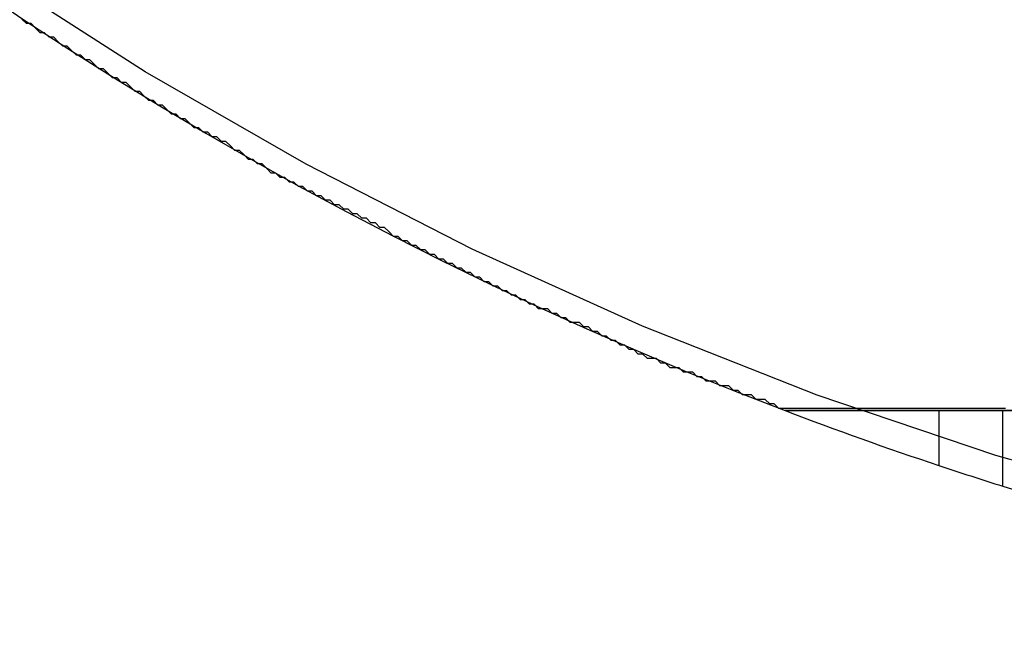
# Model space of a CAD drawing. Extents: x -64 to 625, y 306 to 605.
# Drawn here: x 279 to 282, y 536 to 538 of the extents above; entities that cross this region are included whole.
import ezdxf

# ---------------------------------------------------------------- set-up
doc = ezdxf.new("R2010")
doc.units = 0
doc.linetypes.add('DASHDOT', pattern=[18.5, 12, -3, 0.5, -3])
doc.layers.get('0').update_dxf_attribs({"linetype": 'CONTINUOUS'})

# ---------------------------------------------------------------- blocks, each defined once
blk = doc.blocks.new('BLOCK396')
at = {"color": 7, "ltscale": 0.012003}
blk.add_line((110.3, 133.8905), (109.8199, 133.8905), dxfattribs=at)
at = {"color": 7, "ltscale": 0.110753}
blk.add_line((109.8199, 133.8905), (114.25, 133.8905), dxfattribs=at)
at = {"color": 7, "ltscale": 0.0925}
blk.add_line((114, 133.8905), (110.3, 133.8905), dxfattribs=at)
at = {"color": 7, "ltscale": 0.004281}
blk.add_line((110.3, 133.8905), (110.3, 133.7193), dxfattribs=at)
at = {"color": 7, "ltscale": 0.0175}
blk.add_line((111.2, 133.8905), (110.5, 133.8905), dxfattribs=at)
at = {"color": 7, "ltscale": 0.005898}
blk.add_line((110.5, 133.6546), (110.5, 133.8905), dxfattribs=at)
at = {"color": 7, "linetype": 'DASHDOT'}
for start, end in [(226.37746, 236.45036), (236.45028, 249.16086), (249.16086, 251.58251), (251.58251, 252.58103), (252.58103, 256.03557)]:
    blk.add_arc((114.1106, 145.1628), 12.0613, start, end, dxfattribs=at)
blk = doc.blocks.new('BLOCK402')
at = {"color": 255, "ltscale": 0.0005}
for p, q in [((107.45295, 135.098526), (107.438805, 135.112656)), ((107.481232, 135.084396), (107.467087, 135.098526)), ((107.495369, 135.070267), (107.481232, 135.084396)), ((107.523651, 135.056122), (107.509514, 135.070267)), ((107.551933, 135.041992), (107.537796, 135.056122)), ((107.566078, 135.027863), (107.551933, 135.041992)), ((107.59436, 135.013733), (107.580223, 135.027863)), ((107.608505, 134.999603), (107.59436, 135.013733)), ((107.636787, 134.985474), (107.622643, 134.999603)), ((107.66507, 134.971329), (107.650925, 134.985474)), ((107.679214, 134.957199), (107.66507, 134.971329)), ((107.707497, 134.943069), (107.693352, 134.957199)), ((107.721634, 134.92894), (107.707497, 134.943069)), ((107.749916, 134.91481), (107.735779, 134.92894)), ((107.778206, 134.900681), (107.764061, 134.91481)), ((107.792343, 134.886536), (107.778206, 134.900681)), ((107.820625, 134.872406), (107.806488, 134.886536)), ((107.83477, 134.858276), (107.820625, 134.872406)), ((107.863052, 134.844147), (107.848907, 134.858276)), ((107.891335, 134.830017), (107.877197, 134.844147)), ((107.905479, 134.815887), (107.891335, 134.830017)), ((107.933762, 134.801743), (107.919617, 134.815887)), ((107.962044, 134.787613), (107.947899, 134.801743)), ((107.976189, 134.773483), (107.962044, 134.787613)), ((108.004471, 134.759354), (107.990326, 134.773483)), ((108.032753, 134.745224), (108.018608, 134.759354)), ((108.061035, 134.731094), (108.04689, 134.745224)), ((108.089317, 134.716949), (108.07518, 134.731094)), ((108.103462, 134.70282), (108.089317, 134.716949)), ((108.131744, 134.68869), (108.117599, 134.70282)), ((108.145882, 134.674561), (108.131744, 134.68869)), ((108.174164, 134.660431), (108.160027, 134.674561)), ((108.202454, 134.646301), (108.188309, 134.660431)), ((108.216591, 134.632156), (108.202454, 134.646301)), ((108.244873, 134.618027), (108.230736, 134.632156)), ((108.273155, 134.603897), (108.259018, 134.618027)), ((108.301445, 134.589767), (108.2873, 134.603897)), ((108.329727, 134.575638), (108.315582, 134.589767)), ((108.358009, 134.561508), (108.343864, 134.575638)), ((108.386292, 134.547363), (108.372147, 134.561508)), ((108.414574, 134.533234), (108.400436, 134.547363)), ((108.442856, 134.519104), (108.428719, 134.533234)), ((108.471138, 134.504974), (108.457001, 134.519104)), ((108.499428, 134.490845), (108.485283, 134.504974)), ((108.52771, 134.476715), (108.513565, 134.490845)), ((108.555992, 134.46257), (108.541847, 134.476715)), ((108.584274, 134.448441), (108.570129, 134.46257)), ((108.598419, 134.434311), (108.584274, 134.448441)), ((108.626701, 134.420181), (108.612556, 134.434311)), ((108.654984, 134.406052), (108.640839, 134.420181)), ((108.683266, 134.391922), (108.669121, 134.406052)), ((108.711548, 134.377777), (108.697403, 134.391922)), ((108.73983, 134.363647), (108.725693, 134.377777)), ((108.768112, 134.349518), (108.753975, 134.363647)), ((108.796394, 134.335388), (108.782257, 134.349518)), ((108.824684, 134.321259), (108.810539, 134.335388)), ((108.852966, 134.307129), (108.838821, 134.321259)), ((108.881248, 134.292984), (108.867104, 134.307129)), ((108.909531, 134.278854), (108.895386, 134.292984)), ((108.937813, 134.264725), (108.923676, 134.278854)), ((108.966095, 134.250595), (108.951958, 134.264725)), ((108.994377, 134.236465), (108.98024, 134.250595)), ((109.022667, 134.222336), (109.008522, 134.236465)), ((109.050949, 134.208191), (109.036804, 134.222336)), ((109.093369, 134.194061), (109.079231, 134.208191)), ((109.121658, 134.179932), (109.107513, 134.194061)), ((109.14994, 134.165802), (109.135796, 134.179932)), ((109.19236, 134.151672), (109.178223, 134.165802)), ((109.22065, 134.137543), (109.206505, 134.151672)), ((109.248932, 134.123398), (109.234787, 134.137543)), ((109.277214, 134.109268), (109.263069, 134.123398)), ((109.305496, 134.095139), (109.291351, 134.109268)), ((109.333778, 134.081009), (109.319633, 134.095139)), ((109.362061, 134.066879), (109.347923, 134.081009)), ((109.390343, 134.05275), (109.376205, 134.066879)), ((109.43277, 134.038605), (109.418625, 134.05275)), ((109.461052, 134.024475), (109.446915, 134.038605)), ((109.503479, 134.010345), (109.489334, 134.024475)), ((109.545906, 133.996216), (109.531761, 134.010345)), ((109.574188, 133.982086), (109.560043, 133.996216)), ((109.616608, 133.967957), (109.60247, 133.982086)), ((109.659035, 133.953812), (109.644897, 133.967957)), ((109.687317, 133.939682), (109.67318, 133.953812)), ((109.729744, 133.925552), (109.715599, 133.939682)), ((109.772171, 133.911423), (109.758026, 133.925552)), ((109.800453, 133.897293), (109.786308, 133.911423))]:
    blk.add_line(p, q, dxfattribs=at)
at = {"color": 255, "ltscale": 0.000353}
for p, q in [((107.467087, 135.098526), (107.45295, 135.098526)), ((107.622643, 134.999603), (107.608505, 134.999603)), ((107.650925, 134.985474), (107.636787, 134.985474)), ((107.693352, 134.957199), (107.679214, 134.957199)), ((107.848907, 134.858276), (107.83477, 134.858276)), ((107.919617, 134.815887), (107.905479, 134.815887)), ((107.947899, 134.801743), (107.933762, 134.801743)), ((107.990326, 134.773483), (107.976189, 134.773483)), ((108.018608, 134.759354), (108.004471, 134.759354)), ((108.04689, 134.745224), (108.032753, 134.745224)), ((108.117599, 134.70282), (108.103462, 134.70282)), ((108.315582, 134.589767), (108.301445, 134.589767)), ((108.343864, 134.575638), (108.329727, 134.575638)), ((108.372147, 134.561508), (108.358009, 134.561508)), ((108.513565, 134.490845), (108.499428, 134.490845)), ((108.541847, 134.476715), (108.52771, 134.476715)), ((108.570129, 134.46257), (108.555992, 134.46257)), ((108.612556, 134.434311), (108.598419, 134.434311)), ((108.640839, 134.420181), (108.626701, 134.420181)), ((108.669121, 134.406052), (108.654984, 134.406052)), ((108.697403, 134.391922), (108.683266, 134.391922)), ((108.838821, 134.321259), (108.824684, 134.321259)), ((108.867104, 134.307129), (108.852966, 134.307129)), ((108.895386, 134.292984), (108.881248, 134.292984)), ((109.036804, 134.222336), (109.022667, 134.222336)), ((109.065086, 134.208191), (109.050949, 134.208191)), ((109.135796, 134.179932), (109.121658, 134.179932)), ((109.164078, 134.165802), (109.14994, 134.165802)), ((109.234787, 134.137543), (109.22065, 134.137543)), ((109.263069, 134.123398), (109.248932, 134.123398)), ((109.291351, 134.109268), (109.277214, 134.109268)), ((109.319633, 134.095139), (109.305496, 134.095139)), ((109.418625, 134.05275), (109.404488, 134.05275)), ((109.489334, 134.024475), (109.475197, 134.024475)), ((109.517616, 134.010345), (109.503479, 134.010345)), ((109.560043, 133.996216), (109.545906, 133.996216)), ((109.588326, 133.982086), (109.574188, 133.982086)), ((109.715599, 133.939682), (109.701462, 133.939682)), ((109.758026, 133.925552), (109.743889, 133.925552)), ((109.786308, 133.911423), (109.772171, 133.911423)), ((109.81459, 133.897293), (109.800453, 133.897293)), ((109.857018, 133.897293), (109.84288, 133.897293)), ((109.8853, 133.897293), (109.871162, 133.897293)), ((109.913582, 133.897293), (109.899445, 133.897293)), ((109.941864, 133.897293), (109.927727, 133.897293)), ((109.984291, 133.897293), (109.970154, 133.897293)), ((110.012573, 133.897293), (109.998436, 133.897293)), ((110.040855, 133.897293), (110.026718, 133.897293)), ((110.083282, 133.897293), (110.069145, 133.897293)), ((110.111565, 133.897293), (110.097427, 133.897293)), ((110.139847, 133.897293), (110.12571, 133.897293)), ((110.182274, 133.897293), (110.168137, 133.897293)), ((110.210556, 133.897293), (110.196419, 133.897293)), ((110.238838, 133.897293), (110.224701, 133.897293)), ((110.281265, 133.897293), (110.267128, 133.897293)), ((110.309547, 133.897293), (110.29541, 133.897293)), ((110.33783, 133.897293), (110.323692, 133.897293)), ((110.380257, 133.897293), (110.366119, 133.897293)), ((110.408539, 133.897293), (110.394402, 133.897293)), ((110.436821, 133.897293), (110.422684, 133.897293)), ((110.479248, 133.897293), (110.465111, 133.897293)), ((110.50753, 133.897293), (110.493393, 133.897293))]:
    blk.add_line(p, q, dxfattribs=at)
at = {"color": 255, "ltscale": 0.000354}
for p, q in [((107.509514, 135.070267), (107.495369, 135.070267)), ((107.537796, 135.056122), (107.523651, 135.056122)), ((107.580223, 135.027863), (107.566078, 135.027863)), ((107.735779, 134.92894), (107.721634, 134.92894)), ((107.764061, 134.91481), (107.749916, 134.91481)), ((107.806488, 134.886536), (107.792343, 134.886536)), ((107.877197, 134.844147), (107.863052, 134.844147)), ((108.07518, 134.731094), (108.061035, 134.731094)), ((108.160027, 134.674561), (108.145882, 134.674561)), ((108.188309, 134.660431), (108.174164, 134.660431)), ((108.230736, 134.632156), (108.216591, 134.632156)), ((108.259018, 134.618027), (108.244873, 134.618027)), ((108.2873, 134.603897), (108.273155, 134.603897)), ((108.400436, 134.547363), (108.386292, 134.547363)), ((108.428719, 134.533234), (108.414574, 134.533234)), ((108.457001, 134.519104), (108.442856, 134.519104)), ((108.485283, 134.504974), (108.471138, 134.504974)), ((108.725693, 134.377777), (108.711548, 134.377777)), ((108.753975, 134.363647), (108.73983, 134.363647)), ((108.782257, 134.349518), (108.768112, 134.349518)), ((108.810539, 134.335388), (108.796394, 134.335388)), ((108.923676, 134.278854), (108.909531, 134.278854)), ((108.951958, 134.264725), (108.937813, 134.264725)), ((108.98024, 134.250595), (108.966095, 134.250595)), ((109.008522, 134.236465), (108.994377, 134.236465)), ((109.079231, 134.208191), (109.065086, 134.208191)), ((109.107513, 134.194061), (109.093369, 134.194061)), ((109.178223, 134.165802), (109.164078, 134.165802)), ((109.206505, 134.151672), (109.19236, 134.151672)), ((109.347923, 134.081009), (109.333778, 134.081009)), ((109.376205, 134.066879), (109.362061, 134.066879)), ((109.404488, 134.05275), (109.390343, 134.05275)), ((109.446915, 134.038605), (109.43277, 134.038605)), ((109.475197, 134.024475), (109.461052, 134.024475)), ((109.531761, 134.010345), (109.517616, 134.010345)), ((109.60247, 133.982086), (109.588326, 133.982086)), ((109.630753, 133.967957), (109.616608, 133.967957)), ((109.644897, 133.967957), (109.630753, 133.967957)), ((109.67318, 133.953812), (109.659035, 133.953812)), ((109.701462, 133.939682), (109.687317, 133.939682)), ((109.743889, 133.925552), (109.729744, 133.925552)), ((109.828735, 133.897293), (109.81459, 133.897293)), ((109.84288, 133.897293), (109.828735, 133.897293)), ((109.871162, 133.897293), (109.857018, 133.897293)), ((109.899445, 133.897293), (109.8853, 133.897293)), ((109.927727, 133.897293), (109.913582, 133.897293)), ((109.956009, 133.897293), (109.941864, 133.897293)), ((109.970154, 133.897293), (109.956009, 133.897293)), ((109.998436, 133.897293), (109.984291, 133.897293)), ((110.026718, 133.897293), (110.012573, 133.897293)), ((110.055, 133.897293), (110.040855, 133.897293)), ((110.069145, 133.897293), (110.055, 133.897293)), ((110.097427, 133.897293), (110.083282, 133.897293)), ((110.12571, 133.897293), (110.111565, 133.897293)), ((110.153992, 133.897293), (110.139847, 133.897293)), ((110.168137, 133.897293), (110.153992, 133.897293)), ((110.196419, 133.897293), (110.182274, 133.897293)), ((110.224701, 133.897293), (110.210556, 133.897293)), ((110.252983, 133.897293), (110.238838, 133.897293)), ((110.267128, 133.897293), (110.252983, 133.897293)), ((110.29541, 133.897293), (110.281265, 133.897293)), ((110.323692, 133.897293), (110.309547, 133.897293)), ((110.351974, 133.897293), (110.33783, 133.897293)), ((110.366119, 133.897293), (110.351974, 133.897293)), ((110.394402, 133.897293), (110.380257, 133.897293)), ((110.422684, 133.897293), (110.408539, 133.897293)), ((110.450966, 133.897293), (110.436821, 133.897293)), ((110.465111, 133.897293), (110.450966, 133.897293)), ((110.493393, 133.897293), (110.479248, 133.897293))]:
    blk.add_line(p, q, dxfattribs=at)

msp = doc.modelspace()

# ---------------------------------------------------------------- linework, layer by layer
at = {"color": 7, "linetype": 'DASHDOT'}
msp.add_circle((285.414157, 548.242985), 12, dxfattribs=at)

# ---------------------------------------------------------------- block references
for name in ['BLOCK396', 'BLOCK402']:
    msp.add_blockref(name, (171.368358, 403.031971))

doc.saveas('drawing.dxf')
